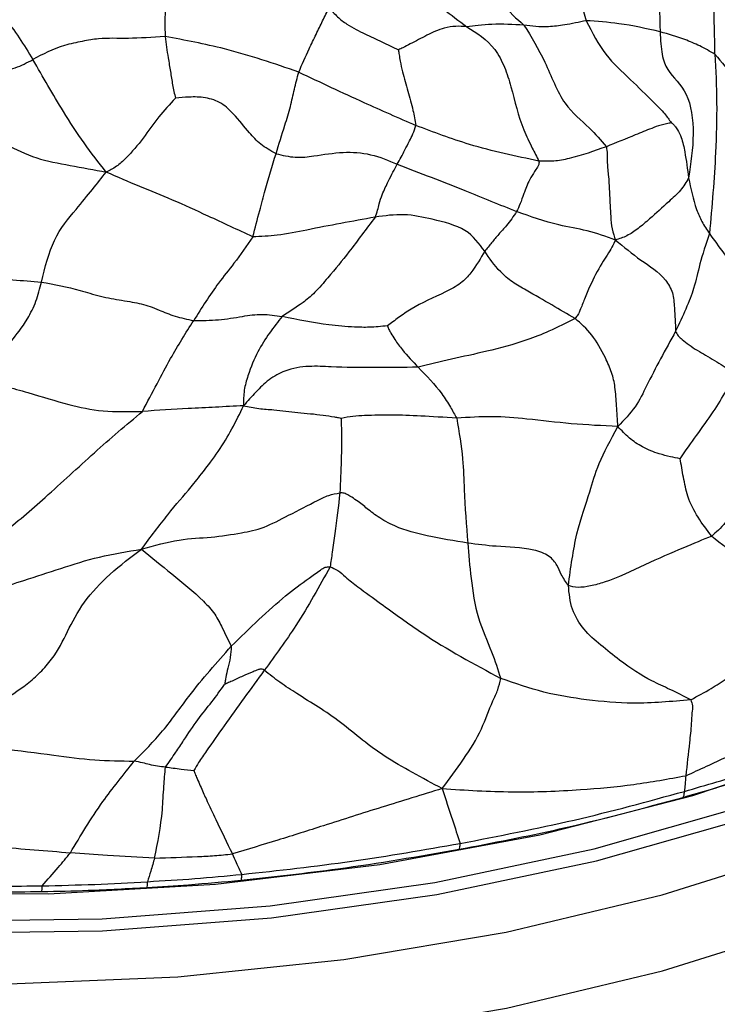
# Model space of a CAD drawing. Units: millimetres. Extents: x 13 to 1475, y 12 to 1043.
# Drawn here: x 456 to 469, y 362 to 381 of the extents above; entities that cross this region are included whole.
import ezdxf

# ---------------------------------------------------------------- set-up
doc = ezdxf.new("R2010")
doc.units = ezdxf.units.MM
doc.header["$LTSCALE"] = 5

msp = doc.modelspace()

# ---------------------------------------------------------------- linework, layer by layer
at = {"color": 8, "linetype": 'Continuous', "lineweight": 25, "flags": 128}
for points in [[(443.308, 364.82), (444.729, 364.49), (447.841, 363.93), (451.046, 363.568), (454.304, 363.409), (457.575, 363.455), (460.821, 363.706), (464.002, 364.157), (467.079, 364.804), (470.015, 365.639), (472.773, 366.652), (475.322, 367.831), (477.629, 369.16), (479.668, 370.625), (481.412, 372.206), (482.841, 373.886), (483.937, 375.643), (484.688, 377.457), (485.083, 379.305), (485.139, 380.839)], [(444.572, 363.546), (446.19, 363.225), (449.327, 362.765), (452.536, 362.502), (455.779, 362.437), (459.019, 362.572), (462.216, 362.905), (465.335, 363.432), (468.337, 364.148), (471.188, 365.043), (473.855, 366.107), (476.307, 367.328), (478.513, 368.692), (480.45, 370.182), (482.093, 371.78), (483.424, 373.469), (484.427, 375.229), (485.09, 377.038), (485.406, 378.876), (485.434, 379.721)], [(442.832, 365.183), (444.773, 364.72), (447.872, 364.162), (451.063, 363.802), (454.307, 363.644), (457.565, 363.689), (460.798, 363.939), (463.965, 364.388), (467.029, 365.033), (469.953, 365.864), (472.7, 366.873), (475.238, 368.047), (477.536, 369.37), (479.565, 370.829), (481.302, 372.404), (482.725, 374.077), (483.817, 375.827), (484.565, 377.633), (484.769, 378.383)], [(446.416, 361.724), (449.337, 361.302), (452.546, 361.039), (455.79, 360.974), (459.029, 361.109), (462.226, 361.442), (465.345, 361.969), (468.347, 362.685), (471.198, 363.58), (473.865, 364.644), (476.317, 365.865), (478.523, 367.229), (480.46, 368.719), (482.103, 370.318), (483.434, 372.006), (484.437, 373.766), (485.1, 375.575), (485.416, 377.413), (485.444, 378.088)]]:
    msp.add_lwpolyline(points, dxfattribs=at)
at = {"color": 7, "linetype": 'Continuous', "lineweight": 25, "flags": 128}
msp.add_lwpolyline([(441.898, 365.953), (443.929, 365.423), (446.966, 364.817), (450.104, 364.403), (453.306, 364.186), (456.532, 364.169), (459.746, 364.351), (462.909, 364.731), (465.983, 365.303), (468.932, 366.062), (471.721, 366.999), (474.316, 368.101), (476.687, 369.356), (478.806, 370.75), (480.647, 372.265), (482.189, 373.883), (483.005, 374.958)], dxfattribs=at)
at = {"color": 7, "linetype": 'Continuous', "lineweight": 25}
for points, knots in [([(464.395, 383.704), (464.489, 383.42), (464.683, 382.839), (465.017, 381.977), (465.249, 381.246), (465.536, 381.001), (465.681, 380.877)], [0, 0, 0, 0, 0.272107, 0.55757, 0.775884, 1, 1, 1, 1]), ([(466.149, 383.832), (466.214, 383.587), (466.343, 383.092), (466.496, 382.328), (466.667, 381.667), (466.807, 381.196), (466.876, 380.961)], [0, 0, 0, 0, 0.277323, 0.558804, 0.780105, 1, 1, 1, 1]), ([(469.355, 380.317), (469.343, 380.99), (469.327, 381.927), (469.109, 383.019), (468.966, 383.476), (468.894, 383.707)], [0, 0, 0, 0, 0.557701, 0.776575, 1, 1, 1, 1]), ([(467.647, 383.636), (467.767, 383.496), (468.006, 383.218), (468.124, 382.876), (468.174, 382.304), (468.276, 381.597), (468.291, 381.09), (468.301, 380.748)], [0, 0, 0, 0, 0.250983, 0.500774, 0.625869, 0.748087, 1, 1, 1, 1]), ([(462.532, 382.326), (462.736, 382.157), (463.138, 381.825), (463.784, 381.449), (464.277, 381.075), (464.579, 380.846)], [0, 0, 0, 0, 0.2868159, 0.5643132, 1, 1, 1, 1]), ([(458.886, 382.138), (458.865, 381.968), (458.825, 381.636), (458.766, 381.16), (458.772, 380.849), (458.776, 380.658)], [0, 0, 0, 0, 0.288601, 0.564753, 1, 1, 1, 1]), ([(454.869, 381.813), (454.901, 381.758), (454.964, 381.649), (455.159, 381.534), (455.371, 381.346), (455.787, 380.936), (456.059, 380.496), (456.233, 380.214)], [0, 0, 0, 0, 0.092812, 0.180689, 0.317901, 0.562303, 1, 1, 1, 1]), ([(468.7, 322.575), (467.337, 324.902), (464.753, 329.313), (460.849, 335.422), (457.227, 340.749), (453.883, 345.36), (450.621, 349.596), (447.488, 353.412), (444.539, 356.775), (442.055, 359.444), (439.394, 362.159), (436.208, 365.199), (432.215, 368.65), (427.998, 371.871), (424.01, 374.504), (420.36, 376.572), (416.979, 378.193), (413.513, 379.542), (409.819, 380.62), (406.087, 381.289), (402.579, 381.509), (399.606, 381.382), (397.073, 381.036), (394.846, 380.544), (392.706, 379.902), (390.625, 379.087), (388.888, 378.282), (387.916, 377.705), (387.576, 377.503)], [0, 0, 0, 0, 0.060791, 0.11521, 0.163851, 0.207222, 0.245745, 0.287608, 0.322986, 0.352287, 0.375812, 0.416303, 0.462195, 0.511083, 0.55746, 0.594812, 0.63299, 0.671323, 0.712803, 0.760375, 0.802321, 0.839193, 0.870422, 0.898254, 0.925448, 0.955766, 0.984526, 1, 1, 1, 1]), ([(461.349, 379.972), (461.412, 380.121), (461.516, 380.366), (461.687, 380.704), (461.805, 380.96), (461.891, 381.128), (461.933, 381.213)], [0, 0, 0, 0, 0.3395613, 0.5590141, 0.7794309, 1, 1, 1, 1]), ([(461.933, 381.213), (461.985, 381.151), (462.09, 381.028), (462.337, 380.844), (462.623, 380.706), (462.94, 380.559), (463.159, 380.452), (463.266, 380.4)], [0, 0, 0, 0, 0.1257176, 0.2510976, 0.5042706, 0.7578701, 1, 1, 1, 1]), ([(471.769, 324.347), (470.384, 326.689), (467.773, 331.107), (463.858, 337.201), (460.275, 342.458), (457.014, 346.954), (454.084, 350.769), (451.351, 354.138), (448.857, 357.049), (446.648, 359.492), (444.861, 361.381), (443.284, 362.986), (441.27, 364.959), (438.541, 367.473), (435.138, 370.316), (431.065, 373.338), (426.536, 376.169), (422.385, 378.179), (419.026, 379.439), (416.309, 380.241), (413.511, 380.819), (410.614, 381.127), (408.45, 381.196), (407.223, 381.072), (406.98, 381.047)], [0, 0, 0, 0, 0.076818, 0.144875, 0.205034, 0.258019, 0.304425, 0.344734, 0.385589, 0.418718, 0.444484, 0.465439, 0.488619, 0.533117, 0.584414, 0.635655, 0.708223, 0.778984, 0.815265, 0.855149, 0.898884, 0.940688, 0.988217, 1, 1, 1, 1]), ([(464.579, 380.846), (464.51, 380.851), (464.372, 380.86), (464.102, 380.819), (463.81, 380.682), (463.553, 380.545), (463.371, 380.451), (463.295, 380.414), (463.266, 380.4)], [0, 0, 0, 0, 0.157244, 0.316441, 0.567684, 0.820419, 0.932281, 1, 1, 1, 1]), ([(465.681, 380.877), (465.473, 380.887), (465.172, 380.902), (464.823, 380.875), (464.653, 380.855), (464.579, 380.846)], [0, 0, 0, 0, 0.5607105, 0.8077114, 1, 1, 1, 1]), ([(464.579, 380.846), (464.773, 380.727), (465.061, 380.55), (465.32, 380.065), (465.479, 379.537), (465.596, 379.011), (465.824, 378.545), (465.925, 378.345), (465.968, 378.261)], [0, 0, 0, 0, 0.252085, 0.374854, 0.502306, 0.786632, 0.910938, 1, 1, 1, 1]), ([(466.876, 380.961), (466.738, 380.931), (466.49, 380.878), (466.065, 380.826), (465.831, 380.857), (465.681, 380.877)], [0, 0, 0, 0, 0.312364, 0.558997, 1, 1, 1, 1]), ([(465.681, 380.877), (465.82, 380.65), (466.098, 380.193), (466.416, 379.326), (466.918, 378.943), (467.16, 378.661), (467.266, 378.538)], [0, 0, 0, 0, 0.276632, 0.557228, 0.806953, 1, 1, 1, 1]), ([(466.876, 380.961), (466.995, 380.731), (467.234, 380.269), (467.714, 379.858), (468.091, 379.468), (468.371, 379.201), (468.473, 379.059), (468.514, 379.002)], [0, 0, 0, 0, 0.280646, 0.565539, 0.81617, 0.926939, 1, 1, 1, 1]), ([(468.301, 380.748), (468.037, 380.807), (467.567, 380.914), (467.087, 380.946), (466.876, 380.961)], [0, 0, 0, 0, 0.561552, 1, 1, 1, 1]), ([(458.776, 380.658), (458.528, 380.641), (458.026, 380.605), (457.599, 380.637), (457.199, 380.568), (456.702, 380.467), (456.422, 380.316), (456.233, 380.214)], [0, 0, 0, 0, 0.247599, 0.500893, 0.626263, 0.747851, 1, 1, 1, 1]), ([(458.776, 380.658), (458.794, 380.519), (458.824, 380.29), (458.882, 379.986), (458.914, 379.739), (458.956, 379.558), (458.976, 379.472)], [0, 0, 0, 0, 0.34568, 0.570006, 0.794637, 1, 1, 1, 1]), ([(461.349, 379.972), (460.875, 380.134), (460.033, 380.421), (459.158, 380.586), (458.776, 380.658)], [0, 0, 0, 0, 0.563079, 1, 1, 1, 1]), ([(468.301, 380.748), (468.309, 380.592), (468.324, 380.276), (468.472, 379.924), (468.858, 379.626), (468.975, 378.784), (468.891, 378.221), (468.849, 377.939)], [0, 0, 0, 0, 0.121092, 0.246017, 0.500048, 0.749586, 1, 1, 1, 1]), ([(469.355, 380.317), (469.258, 380.371), (469.068, 380.478), (468.724, 380.626), (468.461, 380.702), (468.301, 380.748)], [0, 0, 0, 0, 0.291816, 0.567561, 1, 1, 1, 1]), ([(463.266, 380.4), (463.27, 380.369), (463.279, 380.3), (463.302, 380.163), (463.354, 379.924), (463.447, 379.607), (463.545, 379.268), (463.583, 379.044), (463.6, 378.947)], [0, 0, 0, 0, 0.072418, 0.162601, 0.303088, 0.555378, 0.806964, 1, 1, 1, 1]), ([(469.355, 380.317), (469.37, 380.008), (469.4, 379.391), (469.375, 378.498), (469.321, 377.66), (469.273, 377.13), (469.249, 376.866)], [0, 0, 0, 0, 0.2802, 0.560957, 0.781663, 1, 1, 1, 1]), ([(469.355, 380.317), (469.483, 380.161), (469.744, 379.843), (470.243, 379.368), (470.83, 378.949), (471.509, 378.492), (472.001, 378.212), (472.249, 378.07)], [0, 0, 0, 0, 0.148752, 0.305761, 0.55327, 0.774235, 1, 1, 1, 1]), ([(453.602, 379.377), (453.698, 379.474), (453.885, 379.662), (454.218, 379.875), (454.579, 379.995), (455.026, 379.995), (455.419, 379.961), (455.892, 380.035), (456.12, 380.155), (456.233, 380.214)], [0, 0, 0, 0, 0.1316136, 0.2564721, 0.3800825, 0.5042927, 0.7554296, 0.8789106, 1, 1, 1, 1]), ([(457.643, 378.05), (457.499, 378.232), (457.214, 378.591), (456.741, 379.33), (456.426, 379.879), (456.233, 380.214)], [0, 0, 0, 0, 0.284221, 0.56305, 1, 1, 1, 1]), ([(460.91, 378.402), (460.966, 378.584), (461.058, 378.883), (461.196, 379.316), (461.259, 379.641), (461.319, 379.862), (461.349, 379.972)], [0, 0, 0, 0, 0.340205, 0.560343, 0.78029, 1, 1, 1, 1]), ([(461.349, 379.972), (461.763, 379.776), (462.504, 379.427), (463.265, 379.094), (463.6, 378.947)], [0, 0, 0, 0, 0.559511, 1, 1, 1, 1]), ([(458.976, 379.472), (458.865, 379.353), (458.634, 379.107), (458.362, 378.698), (458.086, 378.372), (457.833, 378.141), (457.708, 378.081), (457.643, 378.05)], [0, 0, 0, 0, 0.235158, 0.48774, 0.738339, 0.861961, 1, 1, 1, 1]), ([(460.91, 378.402), (460.806, 378.461), (460.597, 378.581), (460.357, 378.85), (460.153, 379.111), (459.915, 379.346), (459.712, 379.442), (459.494, 379.494), (459.243, 379.498), (459.062, 379.48), (458.976, 379.472)], [0, 0, 0, 0, 0.1388829, 0.2817593, 0.507514, 0.6330238, 0.6947503, 0.7572932, 0.8851329, 1, 1, 1, 1]), ([(465.32, 320.624), (463.361, 323.938), (459.548, 330.391), (453.455, 339.43), (447.327, 347.606), (441.158, 354.885), (434.988, 361.252), (428.845, 366.688), (422.759, 371.176), (416.765, 374.694), (410.888, 377.239), (405.18, 378.744), (400.314, 379.303), (397.527, 378.95), (396.438, 378.812)], [0, 0, 0, 0, 0.102361, 0.199291, 0.291438, 0.379497, 0.464209, 0.546357, 0.626757, 0.706247, 0.785666, 0.865841, 0.947567, 1, 1, 1, 1]), ([(463.241, 378.201), (463.291, 378.29), (463.366, 378.425), (463.454, 378.599), (463.547, 378.775), (463.582, 378.89), (463.6, 378.947)], [0, 0, 0, 0, 0.502915, 0.754397, 0.877779, 1, 1, 1, 1]), ([(465.968, 378.261), (465.52, 378.355), (464.716, 378.523), (463.943, 378.817), (463.6, 378.947)], [0, 0, 0, 0, 0.557618, 1, 1, 1, 1]), ([(468.514, 379.002), (468.512, 379.001), (468.507, 378.999), (468.493, 378.995), (468.464, 378.989), (468.404, 378.977), (468.29, 378.947), (468.09, 378.873), (467.741, 378.73), (467.452, 378.613), (467.266, 378.538)], [0, 0, 0, 0, 0.005899, 0.014706, 0.033328, 0.075111, 0.153704, 0.294983, 0.548257, 1, 1, 1, 1]), ([(468.514, 379.002), (468.525, 378.994), (468.55, 378.974), (468.591, 378.926), (468.651, 378.844), (468.727, 378.678), (468.792, 378.364), (468.827, 378.105), (468.849, 377.939)], [0, 0, 0, 0, 0.03786, 0.085502, 0.162855, 0.301477, 0.55182, 1, 1, 1, 1]), ([(454.931, 378.765), (454.968, 378.768), (455.053, 378.774), (455.211, 378.743), (455.444, 378.684), (455.806, 378.551), (456.235, 378.309), (456.973, 378.175), (457.414, 378.093), (457.643, 378.05)], [0, 0, 0, 0, 0.03663, 0.08353, 0.160811, 0.301607, 0.552403, 0.767271, 1, 1, 1, 1]), ([(460.465, 376.805), (460.508, 376.973), (460.586, 377.274), (460.73, 377.808), (460.839, 378.17), (460.91, 378.402)], [0, 0, 0, 0, 0.3130593, 0.559646, 1, 1, 1, 1]), ([(460.91, 378.402), (461.034, 378.373), (461.286, 378.314), (461.71, 378.367), (462.169, 378.448), (462.741, 378.414), (463.073, 378.272), (463.241, 378.201)], [0, 0, 0, 0, 0.153557, 0.311376, 0.559685, 0.778492, 1, 1, 1, 1]), ([(467.266, 378.538), (467.032, 378.454), (466.707, 378.337), (466.252, 378.249), (466.063, 378.257), (465.968, 378.261)], [0, 0, 0, 0, 0.560867, 0.779467, 1, 1, 1, 1]), ([(467.266, 378.538), (467.273, 378.491), (467.288, 378.396), (467.279, 378.198), (467.318, 377.891), (467.33, 377.556), (467.348, 377.201), (467.37, 376.938), (467.418, 376.81), (467.442, 376.743)], [0, 0, 0, 0, 0.083872, 0.170527, 0.306646, 0.5523, 0.697748, 0.842321, 1, 1, 1, 1]), ([(462.818, 377.183), (462.835, 377.227), (462.871, 377.319), (462.9, 377.463), (462.969, 377.662), (463.106, 377.949), (463.188, 378.102), (463.241, 378.201)], [0, 0, 0, 0, 0.0842958, 0.1723424, 0.3108643, 0.5580028, 1, 1, 1, 1]), ([(463.241, 378.201), (463.679, 378.033), (464.461, 377.734), (465.21, 377.425), (465.54, 377.289)], [0, 0, 0, 0, 0.560405, 1, 1, 1, 1]), ([(465.968, 378.261), (465.97, 378.239), (465.974, 378.195), (465.931, 378.133), (465.872, 378.039), (465.761, 377.868), (465.651, 377.543), (465.583, 377.388), (465.54, 377.289)], [0, 0, 0, 0, 0.048432, 0.096964, 0.174864, 0.314094, 0.558745, 1, 1, 1, 1]), ([(448.233, 360.021), (448.959, 359.919), (450.68, 359.675), (453.468, 359.507), (456.543, 359.488), (459.61, 359.662), (462.635, 360.023), (465.589, 360.568), (468.443, 361.295), (471.169, 362.199), (473.74, 363.277), (476.13, 364.523), (478.309, 365.931), (480.25, 367.492), (481.923, 369.193), (483.295, 371.014), (484.348, 372.924), (485.049, 374.89), (485.412, 376.612), (485.407, 377.669), (485.406, 378.057)], [0, 0, 0, 0, 0.042213, 0.1001348, 0.15802, 0.2159141, 0.2738512, 0.3318761, 0.3900365, 0.4483782, 0.5069395, 0.5657397, 0.6247573, 0.6838722, 0.742778, 0.8010587, 0.8582448, 0.9140133, 0.9683664, 1, 1, 1, 1]), ([(456.396, 375.934), (456.466, 376.219), (456.609, 376.798), (457.04, 377.3), (457.392, 377.731), (457.558, 377.942), (457.643, 378.05)], [0, 0, 0, 0, 0.271362, 0.552701, 0.772645, 1, 1, 1, 1]), ([(460.465, 376.805), (460.177, 376.938), (459.662, 377.177), (458.944, 377.507), (458.282, 377.771), (457.859, 377.956), (457.643, 378.05)], [0, 0, 0, 0, 0.308416, 0.553461, 0.772118, 1, 1, 1, 1]), ([(468.849, 377.939), (468.802, 377.857), (468.706, 377.693), (468.416, 377.438), (468.152, 377.193), (467.876, 376.958), (467.654, 376.81), (467.514, 376.766), (467.442, 376.743)], [0, 0, 0, 0, 0.1540099, 0.3099145, 0.5555054, 0.7003901, 0.8450757, 1, 1, 1, 1]), ([(468.849, 377.939), (468.89, 377.735), (468.947, 377.451), (469.1, 377.089), (469.198, 376.942), (469.249, 376.866)], [0, 0, 0, 0, 0.551023, 0.767526, 1, 1, 1, 1]), ([(469.227, 322.879), (467.31, 326.139), (463.582, 332.477), (457.656, 341.359), (451.727, 349.382), (445.786, 356.514), (439.869, 362.738), (433.998, 368.048), (428.21, 372.386), (422.937, 375.619), (419.694, 376.942), (418.282, 377.518)], [0, 0, 0, 0, 0.134233, 0.261016, 0.381249, 0.495901, 0.606012, 0.712682, 0.817058, 0.920313, 1, 1, 1, 1]), ([(464.925, 376.526), (464.818, 376.674), (464.604, 376.972), (463.968, 377.133), (463.375, 377.261), (463.004, 377.209), (462.818, 377.183)], [0, 0, 0, 0, 0.278502, 0.559825, 0.779938, 1, 1, 1, 1]), ([(465.54, 377.289), (465.477, 377.198), (465.374, 377.048), (465.19, 376.851), (465.059, 376.691), (464.97, 376.581), (464.925, 376.526)], [0, 0, 0, 0, 0.33817, 0.557787, 0.77755, 1, 1, 1, 1]), ([(467.442, 376.743), (467.262, 376.807), (466.91, 376.933), (466.244, 377.037), (465.806, 377.194), (465.54, 377.289)], [0, 0, 0, 0, 0.289594, 0.56741, 1, 1, 1, 1]), ([(462.818, 377.183), (462.378, 377.103), (461.744, 376.989), (460.979, 376.825), (460.621, 376.811), (460.465, 376.805)], [0, 0, 0, 0, 0.561708, 0.808433, 1, 1, 1, 1]), ([(462.818, 377.183), (462.732, 377.069), (462.558, 376.838), (462.265, 376.446), (462.016, 376.145), (461.786, 375.875), (461.657, 375.734), (461.537, 375.621), (461.319, 375.461), (461.157, 375.356), (461.028, 375.272)], [0, 0, 0, 0, 0.136599, 0.277701, 0.501877, 0.564192, 0.623747, 0.684111, 0.746753, 1, 1, 1, 1]), ([(469.249, 376.866), (469.181, 376.662), (469.047, 376.254), (468.954, 375.751), (468.734, 375.276), (468.599, 374.987)], [0, 0, 0, 0, 0.280529, 0.560989, 1, 1, 1, 1]), ([(469.249, 376.866), (469.429, 376.617), (469.793, 376.117), (470.313, 375.494), (470.784, 375.025), (470.973, 374.714), (471.071, 374.554)], [0, 0, 0, 0, 0.272442, 0.548929, 0.767409, 1, 1, 1, 1]), ([(460.465, 376.805), (460.345, 376.632), (460.13, 376.323), (459.722, 375.825), (459.481, 375.44), (459.326, 375.194)], [0, 0, 0, 0, 0.312381, 0.559454, 1, 1, 1, 1]), ([(467.442, 376.743), (467.396, 376.652), (467.305, 376.475), (467.068, 376.134), (466.882, 375.7), (466.777, 375.435), (466.725, 375.306), (466.683, 375.258), (466.663, 375.235)], [0, 0, 0, 0, 0.290052, 0.566191, 0.812183, 0.920434, 0.961615, 1, 1, 1, 1]), ([(467.442, 376.743), (467.602, 376.61), (467.917, 376.349), (468.342, 376.092), (468.559, 375.733), (468.577, 375.382), (468.591, 375.137), (468.599, 374.987)], [0, 0, 0, 0, 0.288341, 0.56833, 0.68758, 0.809096, 1, 1, 1, 1]), ([(453.9, 376.503), (454.012, 376.435), (454.236, 376.298), (454.701, 376.109), (455.462, 376.009), (456.031, 375.963), (456.396, 375.934)], [0, 0, 0, 0, 0.155691, 0.311726, 0.559502, 1, 1, 1, 1]), ([(464.925, 376.526), (464.846, 376.39), (464.73, 376.188), (464.482, 375.905), (464.035, 375.671), (463.63, 375.505), (463.277, 375.258), (463.124, 375.146), (463.052, 375.092)], [0, 0, 0, 0, 0.25513, 0.379888, 0.503326, 0.789187, 0.900579, 1, 1, 1, 1]), ([(466.663, 375.235), (466.37, 375.405), (466.005, 375.617), (465.449, 375.93), (465.148, 376.196), (465.014, 376.394), (464.925, 376.526)], [0, 0, 0, 0, 0.500876, 0.623716, 0.749174, 1, 1, 1, 1]), ([(455.233, 374.063), (455.3, 374.133), (455.436, 374.276), (455.609, 374.52), (455.828, 374.824), (456.066, 375.093), (456.309, 375.569), (456.367, 375.811), (456.396, 375.934)], [0, 0, 0, 0, 0.138544, 0.279783, 0.50188, 0.753086, 0.873322, 1, 1, 1, 1]), ([(456.396, 375.934), (456.644, 375.889), (457.017, 375.821), (457.509, 375.658), (457.987, 375.573), (458.328, 375.526), (458.618, 375.417), (458.955, 375.271), (459.204, 375.22), (459.326, 375.194)], [0, 0, 0, 0, 0.253731, 0.381038, 0.500618, 0.641734, 0.785546, 0.894447, 1, 1, 1, 1]), ([(473.364, 325.27), (471.885, 327.766), (469.082, 332.502), (464.827, 339.053), (460.855, 344.759), (457.152, 349.692), (453.735, 353.922), (450.649, 357.469), (447.945, 360.363), (445.662, 362.65), (443.802, 364.405), (442.075, 365.955), (440.189, 367.558), (437.902, 369.362), (435.231, 371.273), (432.535, 372.975), (430.043, 374.322), (428.346, 375.151), (427.462, 375.503), (427.252, 375.586)], [0, 0, 0, 0, 0.113592, 0.215436, 0.306873, 0.389056, 0.462963, 0.528799, 0.584899, 0.631669, 0.669574, 0.698594, 0.736611, 0.783496, 0.836261, 0.897271, 0.945999, 0.987214, 1, 1, 1, 1]), ([(460.578, 317.888), (458.627, 321.169), (454.828, 327.561), (448.716, 336.494), (442.541, 344.564), (436.297, 351.734), (430.027, 357.994), (423.762, 363.323), (417.536, 367.707), (411.384, 371.126), (405.341, 373.566), (399.442, 375.013), (393.723, 375.447), (388.424, 374.895), (383.574, 373.423), (380.03, 371.81), (378.186, 370.44), (377.681, 370.064)], [0, 0, 0, 0, 0.083838, 0.163297, 0.238898, 0.311199, 0.380795, 0.44831, 0.514399, 0.579732, 0.644983, 0.710818, 0.777879, 0.846777, 0.90991, 0.975311, 1, 1, 1, 1]), ([(458.339, 373.447), (458.434, 373.626), (458.62, 373.976), (458.927, 374.561), (459.175, 374.954), (459.326, 375.194)], [0, 0, 0, 0, 0.288221, 0.564741, 1, 1, 1, 1]), ([(459.326, 375.194), (459.487, 375.195), (459.805, 375.198), (460.225, 375.269), (460.644, 375.333), (460.9, 375.292), (461.028, 375.272)], [0, 0, 0, 0, 0.2831179, 0.5632344, 0.7813722, 1, 1, 1, 1]), ([(461.028, 375.272), (460.864, 375.065), (460.616, 374.754), (460.397, 374.231), (460.284, 373.851), (460.285, 373.656), (460.285, 373.556)], [0, 0, 0, 0, 0.496706, 0.747224, 0.869972, 1, 1, 1, 1]), ([(463.052, 375.092), (462.936, 375.081), (462.719, 375.059), (462.345, 375.068), (461.803, 375.116), (461.331, 375.211), (461.028, 375.272)], [0, 0, 0, 0, 0.160993, 0.300384, 0.551385, 1, 1, 1, 1]), ([(466.663, 375.235), (466.496, 375.15), (466.194, 374.995), (465.633, 374.772), (464.989, 374.604), (464.281, 374.451), (463.854, 374.348), (463.643, 374.296)], [0, 0, 0, 0, 0.1725491, 0.3124973, 0.5589916, 0.7810809, 1, 1, 1, 1]), ([(467.488, 373.155), (467.479, 373.289), (467.46, 373.549), (467.444, 373.891), (467.378, 374.191), (467.215, 374.553), (466.993, 374.944), (466.774, 375.137), (466.663, 375.235)], [0, 0, 0, 0, 0.16583, 0.321993, 0.444417, 0.565444, 0.780494, 1, 1, 1, 1]), ([(463.052, 375.092), (463.062, 375.068), (463.082, 375.02), (463.131, 374.933), (463.214, 374.799), (463.38, 374.575), (463.54, 374.405), (463.643, 374.296)], [0, 0, 0, 0, 0.076526, 0.154741, 0.295042, 0.546761, 1, 1, 1, 1]), ([(468.599, 374.987), (468.404, 374.634), (468.133, 374.143), (467.845, 373.529), (467.608, 373.281), (467.488, 373.155)], [0, 0, 0, 0, 0.556296, 0.776009, 1, 1, 1, 1]), ([(468.599, 374.987), (468.614, 374.957), (468.645, 374.898), (468.739, 374.816), (468.915, 374.677), (469.189, 374.523), (469.454, 374.366), (469.639, 374.239), (469.711, 374.181), (469.739, 374.159)], [0, 0, 0, 0, 0.0676357, 0.1381351, 0.249632, 0.506459, 0.7941498, 0.9208099, 1, 1, 1, 1]), ([(471.071, 374.554), (471.062, 374.418), (471.045, 374.155), (470.937, 373.629), (470.702, 373.16), (470.345, 372.464), (470.05, 371.966), (469.708, 371.509), (469.499, 371.229), (469.376, 371.121), (469.292, 371.047)], [0, 0, 0, 0, 0.134171, 0.258949, 0.384402, 0.507708, 0.75876, 0.817348, 0.874816, 1, 1, 1, 1]), ([(463.643, 374.296), (463.081, 374.288), (462.379, 374.278), (461.556, 374.326), (461.132, 374.269), (460.764, 374.064), (460.509, 373.807), (460.362, 373.643), (460.285, 373.556)], [0, 0, 0, 0, 0.497833, 0.623571, 0.746318, 0.826707, 0.908761, 1, 1, 1, 1]), ([(463.643, 374.296), (463.803, 374.134), (464.035, 373.9), (464.258, 373.546), (464.348, 373.386), (464.387, 373.315)], [0, 0, 0, 0, 0.559279, 0.804336, 1, 1, 1, 1]), ([(459.767, 317.42), (457.835, 320.691), (454.074, 327.059), (448.002, 335.944), (441.854, 343.953), (435.626, 351.052), (429.362, 357.232), (423.093, 362.475), (416.854, 366.769), (410.684, 370.091), (404.609, 372.455), (398.704, 373.744), (394.44, 374.18), (392.283, 373.894), (391.908, 373.844)], [0, 0, 0, 0, 0.106259, 0.2068597, 0.3024681, 0.3937997, 0.4816207, 0.5667439, 0.6500209, 0.7323272, 0.8145451, 0.8975433, 0.9821584, 1, 1, 1, 1]), ([(455.233, 374.063), (455.544, 373.977), (456.167, 373.803), (456.856, 373.588), (457.56, 373.431), (458.08, 373.442), (458.339, 373.447)], [0, 0, 0, 0, 0.2802792, 0.5622532, 0.7814984, 1, 1, 1, 1]), ([(468.686, 372.537), (468.791, 372.689), (469.007, 372.999), (469.318, 373.416), (469.557, 373.812), (469.685, 374.056), (469.739, 374.159)], [0, 0, 0, 0, 0.273511, 0.561171, 0.814409, 1, 1, 1, 1]), ([(453.736, 369.904), (454.061, 370.08), (454.696, 370.426), (455.646, 371.076), (456.523, 371.83), (457.405, 372.653), (458.03, 373.185), (458.339, 373.447)], [0, 0, 0, 0, 0.195119, 0.381196, 0.567352, 0.786386, 1, 1, 1, 1]), ([(458.322, 370.795), (458.496, 371.028), (458.842, 371.492), (459.21, 371.91), (459.485, 372.251), (459.812, 372.683), (460.078, 373.124), (460.214, 373.409), (460.285, 373.556)], [0, 0, 0, 0, 0.251693, 0.503325, 0.629964, 0.746544, 0.868337, 1, 1, 1, 1]), ([(460.285, 373.556), (460.106, 373.547), (459.757, 373.528), (459.128, 373.496), (458.638, 373.466), (458.339, 373.447)], [0, 0, 0, 0, 0.292185, 0.567493, 1, 1, 1, 1]), ([(460.285, 373.556), (460.383, 373.536), (460.577, 373.496), (460.923, 373.478), (461.325, 373.422), (461.724, 373.392), (461.986, 373.35), (462.103, 373.33), (462.146, 373.318), (462.164, 373.313)], [0, 0, 0, 0, 0.162757, 0.322344, 0.572445, 0.822974, 0.932755, 0.972103, 1, 1, 1, 1]), ([(462.164, 373.313), (462.164, 373.305), (462.163, 373.288), (462.164, 373.248), (462.166, 373.176), (462.17, 373.042), (462.171, 372.81), (462.164, 372.418), (462.149, 372.091), (462.14, 371.882)], [0, 0, 0, 0, 0.015718, 0.034666, 0.076416, 0.155334, 0.297613, 0.551774, 1, 1, 1, 1]), ([(464.387, 373.315), (464.145, 373.331), (463.653, 373.364), (463.175, 373.377), (462.723, 373.372), (462.407, 373.358), (462.242, 373.327), (462.164, 373.313)], [0, 0, 0, 0, 0.277344, 0.563229, 0.814444, 0.912552, 1, 1, 1, 1]), ([(467.488, 373.155), (467.188, 373.17), (466.598, 373.199), (465.792, 373.298), (465.075, 373.362), (464.616, 373.331), (464.387, 373.315)], [0, 0, 0, 0, 0.285798, 0.562901, 0.781667, 1, 1, 1, 1]), ([(464.387, 373.315), (464.432, 373.05), (464.513, 372.571), (464.532, 371.792), (464.572, 371.256), (464.598, 370.913)], [0, 0, 0, 0, 0.308446, 0.556522, 1, 1, 1, 1]), ([(464.579, 320.196), (462.625, 323.516), (458.823, 329.978), (452.72, 339.014), (446.567, 347.178), (440.357, 354.431), (434.132, 360.773), (427.923, 366.144), (422.223, 370.334), (418.642, 372.278), (417.095, 373.118)], [0, 0, 0, 0, 0.148964, 0.290002, 0.424044, 0.552093, 0.675221, 0.794565, 0.911319, 1, 1, 1, 1]), ([(466.535, 370.097), (466.581, 370.441), (466.674, 371.131), (466.954, 371.885), (467.08, 372.397), (467.352, 372.903), (467.488, 373.155)], [0, 0, 0, 0, 0.2782693, 0.5580768, 0.7799766, 1, 1, 1, 1]), ([(468.686, 372.537), (468.624, 372.55), (468.489, 372.576), (468.242, 372.636), (467.968, 372.747), (467.691, 372.934), (467.558, 373.079), (467.488, 373.155)], [0, 0, 0, 0, 0.136886, 0.294747, 0.542648, 0.762664, 1, 1, 1, 1]), ([(469.292, 371.047), (469.111, 371.284), (468.859, 371.616), (468.748, 372.176), (468.706, 372.42), (468.686, 372.537)], [0, 0, 0, 0, 0.564407, 0.7892952, 1, 1, 1, 1]), ([(458.322, 370.795), (458.57, 370.866), (459.058, 371.005), (459.659, 371.015), (460.211, 371.104), (460.648, 371.183), (461.185, 371.466), (461.606, 371.681), (461.907, 371.837), (462.066, 371.867), (462.14, 371.882)], [0, 0, 0, 0, 0.174659, 0.343237, 0.512156, 0.639798, 0.757026, 0.895456, 0.950939, 1, 1, 1, 1]), ([(462.14, 371.882), (462.108, 371.626), (462.062, 371.261), (461.997, 370.76), (461.964, 370.551), (461.95, 370.459)], [0, 0, 0, 0, 0.566564, 0.809443, 1, 1, 1, 1]), ([(464.598, 370.913), (464.342, 370.955), (463.885, 371.031), (463.287, 371.179), (462.848, 371.426), (462.637, 371.6), (462.482, 371.72), (462.326, 371.825), (462.223, 371.876), (462.167, 371.88), (462.14, 371.882)], [0, 0, 0, 0, 0.285697, 0.508197, 0.631222, 0.758142, 0.885271, 0.946345, 0.974297, 1, 1, 1, 1]), ([(469.292, 371.047), (469.121, 370.978), (468.782, 370.841), (467.998, 370.498), (467.409, 370.206), (466.962, 370.085), (466.711, 370.049), (466.593, 370.081), (466.535, 370.097)], [0, 0, 0, 0, 0.25109, 0.501358, 0.755396, 0.838791, 0.920207, 1, 1, 1, 1]), ([(469.292, 371.047), (469.662, 370.764), (470.177, 370.371), (470.835, 369.74), (470.983, 369.444), (471.058, 369.295)], [0, 0, 0, 0, 0.562418, 0.780104, 1, 1, 1, 1]), ([(453.736, 369.904), (453.934, 369.893), (454.322, 369.871), (455.165, 369.904), (455.951, 370.162), (456.764, 370.425), (457.511, 370.667), (458.049, 370.752), (458.322, 370.795)], [0, 0, 0, 0, 0.128829, 0.252677, 0.49778, 0.663446, 0.82912, 1, 1, 1, 1]), ([(454.604, 367.085), (454.778, 367.239), (455.141, 367.561), (455.619, 367.871), (456.014, 368.111), (456.379, 368.423), (456.692, 368.785), (456.888, 369.196), (457.184, 369.778), (457.728, 370.352), (458.118, 370.643), (458.322, 370.795)], [0, 0, 0, 0, 0.1164181, 0.2436661, 0.3714829, 0.4291176, 0.4871174, 0.614753, 0.7395771, 0.8636036, 1, 1, 1, 1]), ([(458.322, 370.795), (458.513, 370.64), (458.898, 370.327), (459.414, 369.912), (459.751, 369.545), (459.898, 369.236), (459.992, 369.045), (460.049, 368.929)], [0, 0, 0, 0, 0.280707, 0.564922, 0.687568, 0.811645, 1, 1, 1, 1]), ([(464.598, 370.913), (464.617, 370.695), (464.654, 370.264), (464.764, 369.487), (465.05, 368.875), (465.178, 368.482), (465.234, 368.311)], [0, 0, 0, 0, 0.283555, 0.561005, 0.809421, 1, 1, 1, 1]), ([(466.535, 370.097), (466.485, 370.168), (466.395, 370.296), (466.324, 370.495), (466.211, 370.638), (466.027, 370.737), (465.671, 370.837), (465.193, 370.835), (464.78, 370.889), (464.598, 370.913)], [0, 0, 0, 0, 0.136739, 0.249293, 0.37289, 0.431632, 0.492123, 0.776626, 1, 1, 1, 1]), ([(460.049, 368.929), (460.404, 369.277), (460.918, 369.778), (461.455, 370.178), (461.714, 370.358), (461.847, 370.456), (461.918, 370.458), (461.95, 370.459)], [0, 0, 0, 0, 0.563104, 0.813851, 0.92442, 0.965292, 1, 1, 1, 1]), ([(461.95, 370.459), (461.742, 370.08), (461.369, 369.401), (460.894, 368.754), (460.685, 368.468)], [0, 0, 0, 0, 0.558833, 1, 1, 1, 1]), ([(461.95, 370.459), (462, 370.437), (462.109, 370.391), (462.274, 370.236), (462.549, 370.02), (463.035, 369.675), (463.918, 369.019), (464.72, 368.588), (465.234, 368.311)], [0, 0, 0, 0, 0.042053, 0.090145, 0.167568, 0.306951, 0.555943, 1, 1, 1, 1]), ([(468.89, 367.901), (468.757, 367.968), (468.512, 368.091), (468.054, 368.297), (467.622, 368.575), (467.145, 368.959), (466.829, 369.236), (466.581, 369.632), (466.55, 369.942), (466.535, 370.097)], [0, 0, 0, 0, 0.151683, 0.277317, 0.499672, 0.624382, 0.752335, 0.875621, 1, 1, 1, 1]), ([(468.89, 367.901), (469.023, 367.972), (469.26, 368.098), (469.668, 368.364), (470.259, 368.757), (470.746, 369.085), (471.058, 369.295)], [0, 0, 0, 0, 0.173966, 0.31245, 0.559126, 1, 1, 1, 1]), ([(458.182, 366.72), (458.369, 366.907), (458.743, 367.282), (459.322, 368.111), (459.773, 368.619), (460.049, 368.929)], [0, 0, 0, 0, 0.278431, 0.558921, 1, 1, 1, 1]), ([(460.049, 368.929), (460.045, 368.858), (460.038, 368.72), (459.982, 368.518), (459.948, 368.361), (459.932, 368.261), (459.924, 368.217), (459.923, 368.202), (459.922, 368.197)], [0, 0, 0, 0, 0.296313, 0.57809, 0.827215, 0.937116, 0.979787, 1, 1, 1, 1]), ([(460.685, 368.468), (460.426, 368.114), (460.052, 367.603), (459.635, 367.004), (459.433, 366.722), (459.36, 366.591), (459.331, 366.539)], [0, 0, 0, 0, 0.565431, 0.813857, 0.926619, 1, 1, 1, 1]), ([(460.685, 368.468), (460.671, 368.476), (460.647, 368.491), (460.611, 368.494), (460.585, 368.486), (460.538, 368.468), (460.433, 368.427), (460.267, 368.354), (460.102, 368.278), (459.993, 368.228), (459.946, 368.206), (459.928, 368.199), (459.922, 368.197)], [0, 0, 0, 0, 0.047502, 0.08126, 0.111024, 0.139911, 0.25814, 0.51436, 0.799527, 0.925163, 0.975581, 1, 1, 1, 1]), ([(464.107, 366.191), (463.917, 366.293), (463.547, 366.492), (463.026, 366.79), (462.588, 367.106), (461.997, 367.606), (461.482, 367.906), (461.001, 368.219), (460.785, 368.389), (460.685, 368.468)], [0, 0, 0, 0, 0.167247, 0.326205, 0.45131, 0.57236, 0.819714, 0.915928, 1, 1, 1, 1]), ([(458.785, 366.606), (458.852, 366.701), (458.971, 366.873), (459.172, 367.176), (459.39, 367.507), (459.676, 367.856), (459.841, 368.084), (459.922, 368.197)], [0, 0, 0, 0, 0.174435, 0.313793, 0.562386, 0.783816, 1, 1, 1, 1]), ([(464.107, 366.191), (464.245, 366.375), (464.515, 366.734), (464.878, 367.314), (465.024, 367.77), (465.185, 368.09), (465.218, 368.238), (465.234, 368.311)], [0, 0, 0, 0, 0.291568, 0.569223, 0.812628, 0.907708, 1, 1, 1, 1]), ([(468.89, 367.901), (468.521, 367.867), (467.86, 367.805), (466.923, 367.887), (466.072, 368.021), (465.511, 368.215), (465.234, 368.311)], [0, 0, 0, 0, 0.313944, 0.561709, 0.783195, 1, 1, 1, 1]), ([(468.89, 367.901), (468.904, 367.863), (468.931, 367.786), (468.907, 367.623), (468.899, 367.388), (468.854, 366.984), (468.818, 366.653), (468.796, 366.44)], [0, 0, 0, 0, 0.08524, 0.173449, 0.311847, 0.55878, 1, 1, 1, 1]), ([(468.796, 366.44), (469.062, 366.561), (469.538, 366.777), (470.366, 367.205), (470.924, 367.506), (471.282, 367.698)], [0, 0, 0, 0, 0.314339, 0.560454, 1, 1, 1, 1]), ([(454.604, 367.085), (455.285, 367.004), (456.233, 366.892), (457.4, 366.731), (457.927, 366.724), (458.182, 366.72)], [0, 0, 0, 0, 0.568718, 0.791257, 1, 1, 1, 1]), ([(468.768, 366.139), (469.184, 366.259), (470.015, 366.5), (470.821, 366.785), (471.224, 366.927)], [0, 0, 0, 0, 0.499827, 1, 1, 1, 1]), ([(456.955, 364.959), (457.149, 365.284), (457.492, 365.86), (457.973, 366.459), (458.182, 366.72)], [0, 0, 0, 0, 0.564452, 1, 1, 1, 1]), ([(458.785, 366.606), (458.683, 366.616), (458.54, 366.63), (458.334, 366.693), (458.236, 366.71), (458.182, 366.72)], [0, 0, 0, 0, 0.529429, 0.738544, 1, 1, 1, 1]), ([(471.191, 366.805), (470.74, 366.646), (469.934, 366.363), (469.103, 366.123), (468.737, 366.017)], [0, 0, 0, 0, 0.559996, 1, 1, 1, 1]), ([(458.574, 364.857), (458.635, 365.155), (458.723, 365.584), (458.746, 366.198), (458.773, 366.482), (458.785, 366.606)], [0, 0, 0, 0, 0.562244, 0.809103, 1, 1, 1, 1]), ([(458.785, 366.606), (458.883, 366.593), (459.056, 366.571), (459.248, 366.549), (459.331, 366.539)], [0, 0, 0, 0, 0.566104, 1, 1, 1, 1]), ([(459.331, 366.539), (459.338, 366.517), (459.355, 366.465), (459.4, 366.367), (459.47, 366.204), (459.594, 365.93), (459.799, 365.494), (459.965, 365.154), (460.071, 364.937)], [0, 0, 0, 0, 0.034869, 0.082612, 0.160734, 0.300425, 0.551705, 1, 1, 1, 1]), ([(464.107, 366.191), (464.558, 366.163), (465.447, 366.109), (466.676, 366.156), (467.794, 366.258), (468.462, 366.379), (468.796, 366.44)], [0, 0, 0, 0, 0.2859292, 0.5639786, 0.7823046, 1, 1, 1, 1]), ([(468.796, 366.44), (468.79, 366.384), (468.781, 366.283), (468.772, 366.183), (468.768, 366.139)], [0, 0, 0, 0, 0.5597621, 1, 1, 1, 1]), ([(464.107, 366.191), (463.72, 366.073), (462.96, 365.842), (461.906, 365.503), (460.948, 365.2), (460.362, 365.024), (460.071, 364.937)], [0, 0, 0, 0, 0.288966, 0.567073, 0.784579, 1, 1, 1, 1]), ([(464.107, 366.191), (464.173, 365.99), (464.289, 365.638), (464.404, 365.288), (464.453, 365.137)], [0, 0, 0, 0, 0.570278, 1, 1, 1, 1]), ([(464.453, 365.137), (465.189, 365.279), (466.662, 365.562), (468.066, 365.946), (468.768, 366.139)], [0, 0, 0, 0, 0.499964, 1, 1, 1, 1]), ([(468.737, 366.017), (467.952, 365.804), (466.549, 365.424), (465.079, 365.142), (464.431, 365.018)], [0, 0, 0, 0, 0.559981, 1, 1, 1, 1]), ([(473.245, 325.203), (472.161, 327.041), (470.143, 330.464), (467.18, 335.144), (464.566, 339.074), (462.29, 342.329), (460.351, 344.983), (458.746, 347.095), (457.442, 348.756), (455.877, 350.695), (453.767, 353.201), (450.86, 356.424), (447.624, 359.686), (444.159, 362.851), (441.82, 364.614), (440.618, 365.52)], [0, 0, 0, 0, 0.1157811, 0.215649, 0.3011675, 0.3736109, 0.4339981, 0.483126, 0.5216013, 0.5527423, 0.6240077, 0.7087521, 0.8055201, 0.9000466, 1, 1, 1, 1]), ([(453.78, 365.233), (454.141, 365.204), (454.737, 365.157), (455.562, 365.075), (456.259, 365.013), (456.723, 364.977), (456.955, 364.959)], [0, 0, 0, 0, 0.340154, 0.560605, 0.780522, 1, 1, 1, 1]), ([(460.253, 364.542), (460.96, 364.619), (462.379, 364.775), (463.761, 365.016), (464.453, 365.137)], [0, 0, 0, 0, 0.498864, 1, 1, 1, 1]), ([(456.41, 364.322), (456.515, 364.439), (456.703, 364.649), (456.878, 364.864), (456.955, 364.959)], [0, 0, 0, 0, 0.560238, 1, 1, 1, 1]), ([(458.574, 364.857), (458.273, 364.872), (457.734, 364.899), (457.193, 364.94), (456.955, 364.959)], [0, 0, 0, 0, 0.559027, 1, 1, 1, 1]), ([(458.574, 364.857), (458.85, 364.865), (459.234, 364.876), (459.733, 364.9), (459.955, 364.924), (460.071, 364.937)], [0, 0, 0, 0, 0.551835, 0.76874, 1, 1, 1, 1]), ([(460.253, 364.542), (460.219, 364.615), (460.158, 364.747), (460.097, 364.879), (460.071, 364.937)], [0, 0, 0, 0, 0.559793, 1, 1, 1, 1]), ([(464.431, 365.018), (463.659, 364.884), (462.279, 364.645), (460.863, 364.492), (460.24, 364.425)], [0, 0, 0, 0, 0.560009, 1, 1, 1, 1]), ([(458.574, 364.857), (458.55, 364.772), (458.506, 364.62), (458.457, 364.468), (458.436, 364.402)], [0, 0, 0, 0, 0.559873, 1, 1, 1, 1]), ([(453.237, 364.354), (453.766, 364.337), (454.823, 364.304), (455.882, 364.316), (456.41, 364.322)], [0, 0, 0, 0, 0.5008178, 1, 1, 1, 1]), ([(456.41, 364.322), (456.748, 364.33), (457.424, 364.345), (458.098, 364.383), (458.436, 364.402)], [0, 0, 0, 0, 0.499102, 1, 1, 1, 1]), ([(460.24, 364.425), (459.903, 364.394), (459.301, 364.338), (458.696, 364.301), (458.43, 364.284)], [0, 0, 0, 0, 0.5599823, 1, 1, 1, 1]), ([(458.436, 364.402), (458.74, 364.42), (459.347, 364.457), (459.951, 364.513), (460.253, 364.542)], [0, 0, 0, 0, 0.5006558, 1, 1, 1, 1]), ([(456.407, 364.206), (455.816, 364.2), (454.762, 364.189), (453.709, 364.223), (453.245, 364.238)], [0, 0, 0, 0, 0.559932, 1, 1, 1, 1]), ([(458.43, 364.284), (458.053, 364.263), (457.379, 364.227), (456.704, 364.212), (456.407, 364.206)], [0, 0, 0, 0, 0.560018, 1, 1, 1, 1])]:
    msp.add_open_spline(points, degree=3, knots=knots, dxfattribs=at)
for points in [[(468.737, 366.017), (468.746, 366.031), (468.763, 366.059), (468.767, 366.112), (468.768, 366.139)], [(464.431, 365.018), (464.437, 365.031), (464.45, 365.058), (464.452, 365.111), (464.453, 365.137)], [(458.43, 364.284), (458.432, 364.297), (458.435, 364.323), (458.436, 364.375), (458.436, 364.402)], [(460.24, 364.425), (460.244, 364.438), (460.25, 364.463), (460.252, 364.516), (460.253, 364.542)], [(456.407, 364.206), (456.407, 364.218), (456.409, 364.244), (456.41, 364.296), (456.41, 364.322)]]:
    msp.add_open_spline(points, degree=3, dxfattribs=at)

doc.saveas('drawing.dxf')
